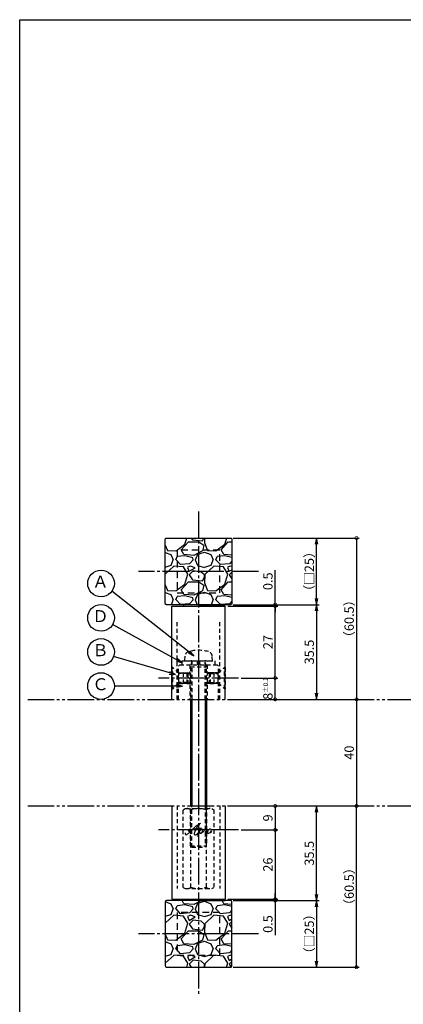
# Model space of a CAD drawing. Units: inches. Extents: x 321 to 1128, y -27 to 533.
# Drawn here: x 321 to 465, y 163 to 533 of the extents above; entities that cross this region are included whole.
import ezdxf
from ezdxf.enums import TextEntityAlignment as Align

# ---------------------------------------------------------------- set-up
doc = ezdxf.new("R2010")
doc.units = ezdxf.units.IN
doc.header["$MEASUREMENT"] = 0
for name, pattern in [('CENS', [13, 10, -1, 1, -1]), ('HIDL', [4, 2.5, -1.5]), ('HIDS', [2.5, 1.5, -1]), ('PHAS', [15, 10, -1, 1, -1, 1, -1])]:
    doc.linetypes.add(name, pattern=pattern)
for name, color, linetype in [('02-実線-1', 7, 'Continuous'), ('04-破線-1', 5, 'HIDS'), ('06-中心線', 1, 'CENS'), ('07-2点鎖線', 2, 'PHAS'), ('09-文字', 4, 'Continuous'), ('10-寸法', 3, 'Continuous'), ('11-ﾈｼﾞ関連', 7, 'Continuous'), ('12-企業ﾏｰｸ', 9, 'Continuous'), ('図枠', 7, 'Continuous')]:
    doc.layers.add(name, color=color, linetype=linetype)
doc.styles.add('STD', font='TXT.shx', dxfattribs={"bigfont": 'bigfont.shx'})
doc.dimstyles.new('1：1', dxfattribs={"dimtxt": 3.5, "dimasz": 2.3, "dimexe": 1, "dimexo": 1, "dimgap": 1, "dimtad": 3, "dimdsep": 46, "dimtxsty": 'STD', "dimblk1": 'ARRI', "dimblk2": 'ARRI', "dimsah": 1, "dimcen": 0, "dimclrd": 3, "dimclre": 3, "dimclrt": 4, "dimadec": 0, "dimazin": 0, "dimtfac": 0.7, "dimtmove": 0, "dimatfit": 0, "dimldrblk": 'ARRI', "dimfxl": 1, "dimtvp": 1, "dimtolj": 1, "dimtzin": 0, "dimarcsym": 0})

# ---------------------------------------------------------------- blocks, each defined once
blk = doc.blocks.new('ARRI')
at = {"color": 0, "linetype": 'ByBlock'}
for p, q in [((0, 0), (-1, 0.21)), ((-1, -0.21), (0, 0)), ((0, 0), (-1, 0))]:
    blk.add_line(p, q, dxfattribs=at)
blk = doc.blocks.new('*D97')
at = {"layer": '10-寸法', "color": 3, "lineweight": -2, "transparency": 16777216}
for p, q in [((398.91, 237.72), (433.22, 237.72)), ((432.22, 204.52), (432.22, 235.42)), ((400.91, 202.22), (433.22, 202.22))]:
    blk.add_line(p, q, dxfattribs=at)
at = {"layer": 'Defpoints', "color": 0, "transparency": 16777216}
for p in [(397.91, 237.72), (432.22, 237.72), (399.91, 202.22)]:
    blk.add_point(p, dxfattribs=at)
at = {"layer": '10-寸法', "color": 3, "lineweight": -2, "transparency": 16777216, "xscale": 2.3, "yscale": 2.3, "zscale": 2.3}
for p, rotation in [((432.22, 237.72), 90), ((432.22, 202.22), 270)]:
    blk.add_blockref('ARRI', p, dxfattribs=dict(at, rotation=rotation))
at = {"layer": '10-寸法', "color": 4, "transparency": 16777216, "insert": (429.47, 219.97), "char_height": 3.5, "attachment_point": 5, "rotation": 90, "style": 'STD'}
blk.add_mtext('\\A1;35.5', dxfattribs=at)
blk = doc.blocks.new('*D98')
at = {"layer": '10-寸法', "color": 3, "lineweight": -2, "transparency": 16777216}
for p, q in [((400.91, 338.22), (433.22, 338.22)), ((432.22, 315.52), (432.22, 335.92)), ((400.91, 313.22), (433.22, 313.22))]:
    blk.add_line(p, q, dxfattribs=at)
at = {"layer": 'Defpoints', "color": 0, "transparency": 16777216}
for p in [(399.91, 338.22), (432.22, 338.22), (399.91, 313.22)]:
    blk.add_point(p, dxfattribs=at)
at = {"layer": '10-寸法', "color": 3, "lineweight": -2, "transparency": 16777216, "xscale": 2.3, "yscale": 2.3, "zscale": 2.3}
for p, rotation in [((432.22, 338.22), 90), ((432.22, 313.22), 270)]:
    blk.add_blockref('ARRI', p, dxfattribs=dict(at, rotation=rotation))
at = {"layer": '10-寸法', "color": 4, "transparency": 16777216, "insert": (429.47, 325.72), "char_height": 3.5, "attachment_point": 5, "rotation": 90, "style": 'STD'}
blk.add_mtext('\\A1;（□25）', dxfattribs=at)
blk = doc.blocks.new('*D99')
at = {"layer": '10-寸法', "color": 3, "lineweight": -2, "transparency": 16777216}
for p, q in [((400.91, 313.22), (433.22, 313.22)), ((432.22, 310.92), (432.22, 280.02)), ((398.91, 277.72), (433.22, 277.72))]:
    blk.add_line(p, q, dxfattribs=at)
at = {"layer": 'Defpoints', "color": 0, "transparency": 16777216}
for p in [(399.91, 313.22), (397.91, 277.72), (432.22, 277.72)]:
    blk.add_point(p, dxfattribs=at)
at = {"layer": '10-寸法', "color": 3, "lineweight": -2, "transparency": 16777216, "xscale": 2.3, "yscale": 2.3, "zscale": 2.3}
for p, rotation in [((432.22, 313.22), 90), ((432.22, 277.72), 270)]:
    blk.add_blockref('ARRI', p, dxfattribs=dict(at, rotation=rotation))
at = {"layer": '10-寸法', "color": 4, "transparency": 16777216, "insert": (429.47, 295.47), "char_height": 3.5, "attachment_point": 5, "rotation": 90, "style": 'STD'}
blk.add_mtext('\\A1;35.5', dxfattribs=at)
blk = doc.blocks.new('_DotSmall')
at = {"color": 0, "linetype": 'ByBlock', "const_width": 0.5}
blk.add_lwpolyline([(-0.0625, 0, 1), (0.0625, 0, 1)], format="xyb", close=True, dxfattribs=at)
blk = doc.blocks.new('*D100')
at = {"layer": '10-寸法', "color": 3, "lineweight": -2, "transparency": 16777216}
for p, q in [((403.91, 285.72), (417.69, 285.72)), ((416.69, 277.72), (416.69, 285.72)), ((398.91, 277.72), (417.69, 277.72))]:
    blk.add_line(p, q, dxfattribs=at)
at = {"layer": 'Defpoints', "color": 0, "transparency": 16777216}
for p in [(402.91, 285.72), (416.69, 285.72), (397.91, 277.72)]:
    blk.add_point(p, dxfattribs=at)
at = {"layer": '10-寸法', "color": 3, "lineweight": -2, "transparency": 16777216, "xscale": 2.3, "yscale": 2.3, "zscale": 2.3}
for p, rotation in [((416.69, 285.72), 90), ((416.69, 277.72), 270)]:
    blk.add_blockref('_DotSmall', p, dxfattribs=dict(at, rotation=rotation))
at = {"layer": '10-寸法', "color": 4, "transparency": 16777216, "insert": (413.94, 281.72), "char_height": 3.5, "attachment_point": 5, "rotation": 90, "style": 'STD'}
blk.add_mtext('\\A2;8{\\H1.75;±0.1}', dxfattribs=at)
blk = doc.blocks.new('*D101')
at = {"layer": '12-企業ﾏｰｸ', "color": 3, "lineweight": -2, "transparency": 16777216}
for p, q in [((398.91, 237.72), (417.69, 237.72)), ((416.69, 237.72), (416.69, 228.72)), ((403.91, 228.72), (417.69, 228.72))]:
    blk.add_line(p, q, dxfattribs=at)
at = {"layer": 'Defpoints', "color": 0, "transparency": 16777216}
for p in [(397.91, 237.72), (402.91, 228.72), (416.69, 228.72)]:
    blk.add_point(p, dxfattribs=at)
at = {"layer": '12-企業ﾏｰｸ', "color": 3, "lineweight": -2, "transparency": 16777216, "xscale": 2.3, "yscale": 2.3, "zscale": 2.3}
for p, rotation in [((416.69, 237.72), 90), ((416.69, 228.72), 270)]:
    blk.add_blockref('_DotSmall', p, dxfattribs=dict(at, rotation=rotation))
at = {"layer": '12-企業ﾏｰｸ', "color": 4, "transparency": 16777216, "insert": (413.94, 233.22), "char_height": 3.5, "attachment_point": 5, "rotation": 90, "style": 'STD'}
blk.add_mtext('\\A1;9', dxfattribs=at)
blk = doc.blocks.new('*D102')
at = {"layer": '10-寸法', "color": 3, "lineweight": -2, "transparency": 16777216}
for p, q in [((400.91, 202.22), (433.22, 202.22)), ((432.22, 199.92), (432.22, 179.52)), ((400.91, 177.22), (433.22, 177.22))]:
    blk.add_line(p, q, dxfattribs=at)
at = {"layer": 'Defpoints', "color": 0, "transparency": 16777216}
for p in [(399.91, 202.22), (399.91, 177.22), (432.22, 177.22)]:
    blk.add_point(p, dxfattribs=at)
at = {"layer": '10-寸法', "color": 3, "lineweight": -2, "transparency": 16777216, "xscale": 2.3, "yscale": 2.3, "zscale": 2.3}
for p, rotation in [((432.22, 202.22), 90), ((432.22, 177.22), 270)]:
    blk.add_blockref('ARRI', p, dxfattribs=dict(at, rotation=rotation))
at = {"layer": '10-寸法', "color": 4, "transparency": 16777216, "insert": (429.47, 189.72), "char_height": 3.5, "attachment_point": 5, "rotation": 90, "style": 'STD'}
blk.add_mtext('\\A1;（□25）', dxfattribs=at)
blk = doc.blocks.new('*D103')
at = {"layer": '10-寸法', "color": 3, "lineweight": -2, "transparency": 16777216}
for p, q in [((416.69, 313.22), (416.69, 326.23)), ((398.91, 312.72), (417.69, 312.72)), ((400.91, 313.22), (417.69, 313.22)), ((416.69, 312.72), (416.69, 313.22)), ((416.69, 312.72), (416.69, 310.42))]:
    blk.add_line(p, q, dxfattribs=at)
at = {"layer": 'Defpoints', "color": 0, "transparency": 16777216}
for p in [(397.91, 312.72), (399.91, 313.22), (416.69, 313.22)]:
    blk.add_point(p, dxfattribs=at)
at = {"layer": '10-寸法', "color": 3, "lineweight": -2, "transparency": 16777216, "xscale": 2.3, "yscale": 2.3, "zscale": 2.3}
for p, rotation in [((416.69, 313.22), 270), ((416.69, 312.72), 90)]:
    blk.add_blockref('_DotSmall', p, dxfattribs=dict(at, rotation=rotation))
at = {"layer": '10-寸法', "color": 4, "transparency": 16777216, "insert": (413.94, 322.02), "char_height": 3.5, "attachment_point": 5, "rotation": 90, "style": 'STD'}
blk.add_mtext('\\A1;0.5', dxfattribs=at)
blk = doc.blocks.new('*D104')
at = {"layer": '10-寸法', "color": 3, "lineweight": -2, "transparency": 16777216}
for p, q in [((416.69, 202.72), (416.69, 205.02)), ((398.91, 202.72), (417.69, 202.72)), ((400.91, 202.22), (417.69, 202.22)), ((416.69, 202.72), (416.69, 202.22)), ((416.69, 202.22), (416.69, 189.2))]:
    blk.add_line(p, q, dxfattribs=at)
at = {"layer": 'Defpoints', "color": 0, "transparency": 16777216}
for p in [(397.91, 202.72), (399.91, 202.22), (416.69, 202.22)]:
    blk.add_point(p, dxfattribs=at)
at = {"layer": '10-寸法', "color": 3, "lineweight": -2, "transparency": 16777216, "xscale": 2.3, "yscale": 2.3, "zscale": 2.3}
for p, rotation in [((416.69, 202.72), 270), ((416.69, 202.22), 90)]:
    blk.add_blockref('_DotSmall', p, dxfattribs=dict(at, rotation=rotation))
at = {"layer": '10-寸法', "color": 4, "transparency": 16777216, "insert": (413.94, 193.41), "char_height": 3.5, "attachment_point": 5, "rotation": 90, "style": 'STD'}
blk.add_mtext('\\A1;0.5', dxfattribs=at)
blk = doc.blocks.new('*D108')
at = {"layer": '10-寸法', "color": 3, "lineweight": -2, "transparency": 16777216}
for p, q in [((398.91, 312.72), (417.69, 312.72)), ((416.69, 285.72), (416.69, 312.72)), ((403.91, 285.72), (417.69, 285.72))]:
    blk.add_line(p, q, dxfattribs=at)
at = {"layer": 'Defpoints', "color": 0, "transparency": 16777216}
for p in [(397.91, 312.72), (416.69, 312.72), (402.91, 285.72)]:
    blk.add_point(p, dxfattribs=at)
at = {"layer": '10-寸法', "color": 3, "lineweight": -2, "transparency": 16777216, "xscale": 2.3, "yscale": 2.3, "zscale": 2.3}
for p, rotation in [((416.69, 312.72), 90), ((416.69, 285.72), 270)]:
    blk.add_blockref('_DotSmall', p, dxfattribs=dict(at, rotation=rotation))
at = {"layer": '10-寸法', "color": 4, "transparency": 16777216, "insert": (413.94, 299.22), "char_height": 3.5, "attachment_point": 5, "rotation": 90, "style": 'STD'}
blk.add_mtext('\\A1;27', dxfattribs=at)
blk = doc.blocks.new('*D105')
at = {"layer": '10-寸法', "color": 3, "lineweight": -2, "transparency": 16777216}
for p, q in [((403.91, 228.72), (417.69, 228.72)), ((416.69, 228.72), (416.69, 202.72)), ((398.91, 202.72), (417.69, 202.72))]:
    blk.add_line(p, q, dxfattribs=at)
at = {"layer": 'Defpoints', "color": 0, "transparency": 16777216}
for p in [(402.91, 228.72), (397.91, 202.72), (416.69, 202.72)]:
    blk.add_point(p, dxfattribs=at)
at = {"layer": '10-寸法', "color": 3, "lineweight": -2, "transparency": 16777216, "xscale": 2.3, "yscale": 2.3, "zscale": 2.3}
for p, rotation in [((416.69, 228.72), 90), ((416.69, 202.72), 270)]:
    blk.add_blockref('_DotSmall', p, dxfattribs=dict(at, rotation=rotation))
at = {"layer": '10-寸法', "color": 4, "transparency": 16777216, "insert": (413.94, 215.72), "char_height": 3.5, "attachment_point": 5, "rotation": 90, "style": 'STD'}
blk.add_mtext('\\A1;26', dxfattribs=at)
blk = doc.blocks.new('*D106')
at = {"layer": '10-寸法', "color": 3, "lineweight": -2, "transparency": 16777216}
for p, q in [((400.91, 338.22), (448.19, 338.22)), ((447.19, 338.22), (447.19, 277.72)), ((398.91, 277.72), (448.19, 277.72))]:
    blk.add_line(p, q, dxfattribs=at)
at = {"layer": 'Defpoints', "color": 0, "transparency": 16777216}
for p in [(399.91, 338.22), (397.91, 277.72), (447.19, 277.72)]:
    blk.add_point(p, dxfattribs=at)
at = {"layer": '10-寸法', "color": 3, "lineweight": -2, "transparency": 16777216, "xscale": 2.3, "yscale": 2.3, "zscale": 2.3}
for p, rotation in [((447.19, 338.22), 90), ((447.19, 277.72), 270)]:
    blk.add_blockref('_DotSmall', p, dxfattribs=dict(at, rotation=rotation))
at = {"layer": '10-寸法', "color": 4, "transparency": 16777216, "insert": (444.44, 307.97), "char_height": 3.5, "attachment_point": 5, "rotation": 90, "style": 'STD'}
blk.add_mtext('\\A1;（60.5）', dxfattribs=at)
blk = doc.blocks.new('*D109')
at = {"layer": '10-寸法', "color": 3, "lineweight": -2, "transparency": 16777216}
blk.add_line((447.19, 277.72), (447.19, 237.72), dxfattribs=at)
at = {"layer": 'Defpoints', "color": 0, "transparency": 16777216}
for p in [(447.19, 277.72), (447.19, 237.72), (447.19, 237.72)]:
    blk.add_point(p, dxfattribs=at)
at = {"layer": '10-寸法', "color": 3, "lineweight": -2, "transparency": 16777216, "xscale": 2.3, "yscale": 2.3, "zscale": 2.3}
for p, rotation in [((447.19, 277.72), 90), ((447.19, 237.72), 270)]:
    blk.add_blockref('_DotSmall', p, dxfattribs=dict(at, rotation=rotation))
at = {"layer": '10-寸法', "color": 4, "transparency": 16777216, "insert": (444.44, 257.72), "char_height": 3.5, "attachment_point": 5, "rotation": 90, "style": 'STD'}
blk.add_mtext('\\A1;40', dxfattribs=at)
blk = doc.blocks.new('*D107')
at = {"layer": '10-寸法', "color": 3, "lineweight": -2, "transparency": 16777216}
for p, q in [((398.91, 237.72), (448.19, 237.72)), ((447.19, 177.22), (447.19, 237.72)), ((400.91, 177.22), (448.19, 177.22))]:
    blk.add_line(p, q, dxfattribs=at)
at = {"layer": 'Defpoints', "color": 0, "transparency": 16777216}
for p in [(397.91, 237.72), (447.19, 237.72), (399.91, 177.22)]:
    blk.add_point(p, dxfattribs=at)
at = {"layer": '10-寸法', "color": 3, "lineweight": -2, "transparency": 16777216, "xscale": 2.3, "yscale": 2.3, "zscale": 2.3}
for p, rotation in [((447.19, 237.72), 90), ((447.19, 177.22), 270)]:
    blk.add_blockref('_DotSmall', p, dxfattribs=dict(at, rotation=rotation))
at = {"layer": '10-寸法', "color": 4, "transparency": 16777216, "insert": (444.44, 207.47), "char_height": 3.5, "attachment_point": 5, "rotation": 90, "style": 'STD'}
blk.add_mtext('\\A1;（60.5）', dxfattribs=at)
blk = doc.blocks.new('A$C2C2F5C15')
at = {"layer": '11-ﾈｼﾞ関連', "color": 5, "linetype": 'HIDS'}
for p, q in [((-5.65, -0.28), (-4.88, 0.17)), ((-4.88, 0.17), (5.12, 0.17)), ((5.12, 0.17), (5.89, -0.28)), ((-5.65, -29.39), (-5.65, -0.28)), ((-2.77, -29.39), (-2.77, -0.28)), ((3.01, -0.28), (3.01, -29.39)), ((5.89, -0.28), (5.89, -29.39)), ((-5.65, -29.39), (-4.88, -29.83)), ((5.12, -29.83), (5.89, -29.39)), ((-4.88, -29.83), (5.12, -29.83))]:
    blk.add_line(p, q, dxfattribs=at)
for centre, radius, start, end in [((-4.21, -2.39), 2.56, 55.6158, 90), ((0.12, -9.39), 9.55, 72.412, 107.588), ((4.45, -2.39), 2.56, 90, 124.3842), ((-4.21, -27.28), 2.56, 270, 304.3842), ((0.12, -20.28), 9.55, 252.412, 287.588), ((4.45, -27.28), 2.56, 235.6158, 270)]:
    blk.add_arc(centre, radius, start, end, dxfattribs=at)
blk = doc.blocks.new('A$Cd3a037fd')
at = {"layer": '12-企業ﾏｰｸ'}
for points, knots in [([(-5.1, -1.13), (-5.1, -1.32), (-5.11, -1.59), (-4.96, -1.73), (-4.77, -1.9), (-4.52, -1.76), (-4.34, -1.65), (-3.97, -1.42), (-3.64, -1.13), (-3.33, -0.82), (-2.55, -0.05), (-1.8, 0.77), (-0.96, 1.48), (-0.55, 1.82), (-0.12, 2.14), (0.36, 2.38), (0.46, 2.44), (0.57, 2.48), (0.68, 2.52), (0.6, 2.49), (0.52, 2.41), (0.46, 2.36), (0.23, 2.17), (0.04, 1.94), (-0.15, 1.72), (-0.78, 0.93), (-1.29, 0.06), (-1.61, -0.91), (-1.68, -1.13), (-1.76, -1.39), (-1.7, -1.62), (-1.63, -1.89), (-1.33, -1.9), (-1.11, -1.84), (-0.8, -1.75), (-0.54, -1.49), (-0.35, -1.24), (-0.08, -0.87), (0.18, -0.48), (0.41, -0.08), (0.49, 0.04), (0.57, 0.17), (0.63, 0.31), (0.49, 0.07), (0.36, -0.19), (0.23, -0.44), (0, -0.9), (-0.23, -1.39), (-0.35, -1.89), (-0.4, -2.1), (-0.45, -2.33), (-0.42, -2.54)], [0, 0, 0, 0, 1, 1, 1, 2, 2, 2, 3, 3, 3, 4, 4, 4, 5, 5, 5, 6, 6, 6, 7, 7, 7, 8, 8, 8, 9, 9, 9, 10, 10, 10, 11, 11, 11, 12, 12, 12, 13, 13, 13, 14, 14, 14, 15, 15, 15, 16, 16, 16, 17, 17, 17, 17]), ([(-3.16, -0.64), (-3.32, -0.66), (-3.52, -0.66), (-3.67, -0.59), (-3.76, -0.56), (-3.81, -0.49), (-3.79, -0.39), (-3.78, -0.3), (-3.71, -0.21), (-3.64, -0.15), (-3.49, -0.01), (-3.28, 0.04), (-3.09, 0.1), (-2.86, 0.17), (-2.63, 0.23), (-2.4, 0.28), (-2.38, 0.28), (-2.36, 0.29), (-2.34, 0.29), (-2.27, 0.31), (-2.2, 0.32), (-2.14, 0.34), (-1.57, 0.45), (-0.99, 0.52), (-0.41, 0.58), (-0.16, 0.6), (0.08, 0.63), (0.32, 0.64), (0.56, 0.66), (0.78, 0.67), (1.03, 0.66)], [0, 0, 0, 0, 1, 1, 1, 2, 2, 2, 3, 3, 3, 4, 4, 4, 5, 5, 5, 6, 6, 6, 7, 7, 7, 8, 8, 8, 9, 9, 9, 10, 10, 10, 10]), ([(0.2, -0.51), (0.34, -0.26), (0.52, -0.08), (0.74, 0.09), (0.93, 0.25), (1.24, 0.47), (1.51, 0.38), (1.69, 0.32), (1.66, 0.1), (1.63, -0.05), (1.58, -0.28), (1.46, -0.48), (1.32, -0.67), (1.14, -0.91), (0.83, -1.21), (0.51, -1.25), (0.08, -1.31), (0.06, -0.82), (0.16, -0.58)], [0, 0, 0, 0, 1, 1, 1, 2, 2, 2, 3, 3, 3, 4, 4, 4, 5, 5, 5, 6, 6, 6, 6]), ([(0.34, -1.25), (0.45, -1.28), (0.57, -1.26), (0.68, -1.23), (0.82, -1.2), (0.97, -1.13), (1.1, -1.06), (1.29, -0.96), (1.48, -0.84), (1.64, -0.69), (1.8, -0.53), (1.94, -0.35), (2.07, -0.16), (2.19, 0.02), (2.32, 0.21), (2.41, 0.41), (2.45, 0.5), (2.47, 0.59), (2.49, 0.69), (2.49, 0.69), (2.46, 0.45), (2.61, 0.44), (2.69, 0.43), (2.82, 0.42), (2.87, 0.35), (2.9, 0.3), (2.89, 0.25), (2.87, 0.2), (2.69, -0.16), (2.44, -0.51), (2.38, -0.92), (2.36, -1), (2.34, -1.12), (2.4, -1.2), (2.46, -1.28), (2.59, -1.23), (2.66, -1.19), (2.83, -1.09), (2.97, -0.93), (3.1, -0.78), (3.26, -0.59), (3.39, -0.42), (3.49, -0.25)], [0, 0, 0, 0, 1, 1, 1, 2, 2, 2, 3, 3, 3, 4, 4, 4, 5, 5, 5, 6, 6, 6, 7, 7, 7, 8, 8, 8, 9, 9, 9, 10, 10, 10, 11, 11, 11, 12, 12, 12, 13, 13, 13, 14, 14, 14, 14]), ([(4.24, 0.37), (4.16, 0.37), (4.08, 0.34), (4.02, 0.31), (3.82, 0.21), (3.68, 0.03), (3.56, -0.15), (3.49, -0.25), (3.43, -0.35), (3.38, -0.46), (3.38, -0.46), (3.05, -1.15), (3.51, -1.28), (3.51, -1.28), (3.93, -1.42), (4.43, -0.69), (4.53, -0.55), (4.58, -0.38), (4.6, -0.21), (4.62, -0.05), (4.63, 0.15), (4.52, 0.28), (4.45, 0.36), (4.35, 0.38), (4.24, 0.37)], [0, 0, 0, 0, 1, 1, 1, 2, 2, 2, 3, 3, 3, 4, 4, 4, 5, 5, 5, 6, 6, 6, 7, 7, 7, 8, 8, 8, 8]), ([(4.36, -0.78), (4.28, -0.78), (4.26, -0.93), (4.35, -0.96), (4.43, -0.98), (4.52, -0.93), (4.58, -0.88), (4.73, -0.78), (4.84, -0.63), (4.9, -0.46)], [0, 0, 0, 0, 1, 1, 1, 2, 2, 2, 3, 3, 3, 3])]:
    blk.add_open_spline(points, degree=3, knots=knots, dxfattribs=at)
blk.add_point((-0.1, -0.01), dxfattribs=at)

msp = doc.modelspace()

# ---------------------------------------------------------------- hatches: boundary and pattern name
h = msp.add_hatch()
h.set_pattern_fill('GRAVEL', color=2, scale=15)
h.set_pattern_definition([(228.0128, (10.8, 15), (-120, -135), [2.01804, -199.78632]), (184.96974, (9.45, 13.5), (180, 15), [3.46302, -342.83887]), (132.51045, (6, 13.2), (150, -165), [2.44182, -241.7405]), (267.27369, (0.15, 9.45), (15, 300), [3.15357, -312.20337]), (292.83365, (0, 6.3), (-75, 180), [3.09232, -306.1406]), (357.27369, (1.2, 3.45), (-300, 15), [3.15357, -312.20337]), (37.69424, (4.35, 3.3), (-195, -150), [4.17043, -412.87273]), (72.25533, (7.65, 5.85), (105, 330), [3.93732, -389.79482]), (121.42957, (8.85, 9.6), (-120, 195), [3.16425, -313.2611]), (175.23636, (7.2, 12.3), (165, -15), [3.61248, -177.01144]), (222.39744, (3.6, 12.6), (-180, -165), [4.67172, -462.50063]), (138.81407, (15, 9.3), (-105, 90), [1.5945, -157.85767]), (171.46923, (13.8, 10.35), (195, -30), [3.03355, -300.32267]), (225, (10.8, 10.8), (-2e-15, -15), [2.1213, -19.0919]), (203.1986, (9.75, 12.6), (75, 30), [1.14237, -113.09423]), (291.8014, (8.7, 12.15), (-15, 45), [1.61555, -79.16193]), (30.96376, (9.3, 10.65), (45, 30), [2.62393, -84.84034]), (161.565, (11.55, 12), (30, -15), [1.89736, -45.5368]), (16.38954, (0, 12.15), (150, 45), [2.658, -263.14268]), (70.34618, (2.55, 12.9), (-60, -165), [2.2299, -220.76112]), (293.1986, (11.55, 15), (-30, 75), [2.28472, -111.95187]), (343.61046, (12.45, 12.9), (-150, 45), [2.658, -263.14268]), (339.44395, (0, 2.85), (-75, 30), [2.5632, -125.59686]), (294.77514, (2.4, 1.95), (-75, 165), [2.14767, -212.61965]), (66.8014, (11.7, 4e-07), (30, 75), [2.28472, -111.95187]), (17.35402, (12.6, 2.1), (-195, -60), [2.51446, -248.93135]), (69.44395, (4.35, 4e-07), (-30, -75), [1.2816, -126.87846]), (101.3099, (10.8, 4e-07), (-15, 60), [0.76485, -75.72044]), (165.96376, (10.65, 0.75), (45, -15), [3.09233, -58.75426]), (186.009, (7.65, 1.5), (150, 15), [2.86575, -283.70885]), (303.6901, (9.3, 9.3), (-15, 30), [2.16333, -51.91994]), (353.15723, (10.5, 7.5), (255, -30), [3.7769, -373.91344]), (60.9454, (14.25, 7.05), (-60, -105), [1.54434, -152.8901]), (90, (15, 8.4), (-15, 15), [0.9, -14.1]), (120.25644, (7.35, 1.95), (60, -105), [2.08386, -206.3028]), (48.01279, (6.3, 3.75), (120, 135), [4.03608, -197.76828]), (0, (9, 6.75), (15, 15), [3.9, -11.1]), (325.30485, (12.9, 6.75), (150, -105), [2.3717, -234.7991]), (254.0546, (14.85, 5.4), (-15, -60), [2.18403, -107.01762]), (207.64598, (14.25, 3.3), (-285, -150), [3.55598, -352.0421]), (175.42608, (11.1, 1.65), (-195, 15), [3.76199, -372.4361])])
h.paths.add_polyline_path([(387.914, 338.216), (375.914, 338.216, 0.4142136), (375.414, 337.716), (375.414, 325.716), (379.914, 325.716), (379.914, 333.716), (387.914, 333.716)])
h.paths.add_polyline_path([(387.914, 333.716), (379.914, 333.716), (379.914, 325.716), (387.914, 325.716)], flags=17)
h.paths.add_polyline_path([(395.914, 333.716), (387.914, 333.716), (387.914, 325.716), (395.914, 325.716)], flags=17)
h.paths.add_polyline_path([(400.414, 337.716, 0.4142136), (399.914, 338.216), (387.914, 338.216), (387.914, 333.716), (395.914, 333.716), (395.914, 325.716), (400.414, 325.716)])
h.paths.add_polyline_path([(395.914, 325.716), (387.914, 325.716), (387.914, 317.716), (395.914, 317.716)], flags=17)
h.paths.add_polyline_path([(400.414, 325.716), (395.914, 325.716), (395.914, 317.716), (387.914, 317.716), (387.914, 313.216), (397.914, 313.216), (399.914, 313.216, 0.4142136), (400.414, 313.716)])
h.paths.add_polyline_path([(387.914, 325.716), (379.914, 325.716), (379.914, 317.716), (387.914, 317.716)], flags=17)
h.paths.add_polyline_path([(387.914, 317.716), (379.914, 317.716), (379.914, 325.716), (375.414, 325.716), (375.414, 313.716, 0.4142136), (375.914, 313.216), (387.914, 313.216)])
h = msp.add_hatch()
h.set_pattern_fill('GRAVEL', color=2, scale=15)
h.set_pattern_definition([(228.0128, (10.8, -11), (-120, -135), [2.01804, -199.78632]), (184.96974, (9.45, -12.5), (180, 15), [3.46302, -342.83887]), (132.51045, (6, -12.8), (150, -165), [2.44182, -241.7405]), (267.27369, (0.15, -16.55), (15, 300), [3.15357, -312.20337]), (292.83365, (0, -19.7), (-75, 180), [3.09232, -306.1406]), (357.27369, (1.2, -22.55), (-300, 15), [3.15357, -312.20337]), (37.69424, (4.35, -22.7), (-195, -150), [4.17043, -412.87273]), (72.25533, (7.65, -20.15), (105, 330), [3.93732, -389.79482]), (121.42957, (8.85, -16.4), (-120, 195), [3.16425, -313.2611]), (175.23636, (7.2, -13.7), (165, -15), [3.61248, -177.01144]), (222.39744, (3.6, -13.4), (-180, -165), [4.67172, -462.50063]), (138.81407, (15, -16.7), (-105, 90), [1.5945, -157.85767]), (171.46923, (13.8, -15.65), (195, -30), [3.03355, -300.32267]), (225, (10.8, -15.2), (-2e-15, -15), [2.1213, -19.0919]), (203.1986, (9.75, -13.4), (75, 30), [1.14237, -113.09423]), (291.8014, (8.7, -13.85), (-15, 45), [1.61555, -79.16193]), (30.96376, (9.3, -15.35), (45, 30), [2.62393, -84.84034]), (161.565, (11.55, -14), (30, -15), [1.89736, -45.5368]), (16.38954, (0, -13.85), (150, 45), [2.658, -263.14268]), (70.34618, (2.55, -13.1), (-60, -165), [2.2299, -220.7611]), (293.1986, (11.55, -11), (-30, 75), [2.28472, -111.95187]), (343.61046, (12.45, -13.1), (-150, 45), [2.658, -263.14268]), (339.44395, (0, -23.15), (-75, 30), [2.5632, -125.59686]), (294.77514, (2.4, -24.05), (-75, 165), [2.14767, -212.61965]), (66.8014, (11.7, -26), (30, 75), [2.28472, -111.95187]), (17.35402, (12.6, -23.9), (-195, -60), [2.51446, -248.93135]), (69.44395, (4.35, -26), (-30, -75), [1.2816, -126.87846]), (101.3099, (10.8, -26), (-15, 60), [0.76485, -75.72044]), (165.9638, (10.65, -25.25), (45, -15), [3.09233, -58.75426]), (186.009, (7.65, -24.5), (150, 15), [2.86575, -283.70885]), (303.6901, (9.3, -16.7), (-15, 30), [2.16333, -51.91994]), (353.15723, (10.5, -18.5), (255, -30), [3.7769, -373.91344]), (60.9454, (14.25, -18.95), (-60, -105), [1.54434, -152.8901]), (90, (15, -17.6), (-15, 15), [0.9, -14.1]), (120.25644, (7.35, -24.05), (60, -105), [2.08386, -206.3028]), (48.0128, (6.3, -22.25), (120, 135), [4.03608, -197.76828]), (0, (9, -19.25), (15, 15), [3.9, -11.1]), (325.30485, (12.9, -19.25), (150, -105), [2.3717, -234.7991]), (254.0546, (14.85, -20.6), (-15, -60), [2.18403, -107.0176]), (207.64598, (14.25, -22.7), (-285, -150), [3.55598, -352.0421]), (175.42608, (11.1, -24.35), (-195, 15), [3.76199, -372.4361])])
h.paths.add_polyline_path([(387.914, 202.216), (375.914, 202.216, 0.4142136), (375.414, 201.716), (375.414, 189.716), (379.914, 189.716), (379.914, 197.716), (387.914, 197.716)])
h.paths.add_polyline_path([(400.414, 201.716, 0.4142136), (399.914, 202.216), (387.914, 202.216), (387.914, 197.716), (395.914, 197.716), (395.914, 189.716), (400.414, 189.716)])
h.paths.add_polyline_path([(395.914, 197.716), (387.914, 197.716), (387.914, 189.716), (395.914, 189.716)], flags=17)
h.paths.add_polyline_path([(387.914, 197.716), (379.914, 197.716), (379.914, 189.716), (387.914, 189.716)], flags=17)
h.paths.add_polyline_path([(387.914, 189.716), (379.914, 189.716), (379.914, 181.716), (387.914, 181.716)], flags=17)
h.paths.add_polyline_path([(395.914, 189.716), (387.914, 189.716), (387.914, 181.716), (395.914, 181.716)], flags=17)
h.paths.add_polyline_path([(400.414, 189.716), (395.914, 189.716), (395.914, 181.716), (387.914, 181.716), (387.914, 177.216), (399.914, 177.216, 0.4142136), (400.414, 177.716)])
h.paths.add_polyline_path([(387.914, 181.716), (379.914, 181.716), (379.914, 189.716), (375.414, 189.716), (375.414, 177.716, 0.4142136), (375.914, 177.216), (387.914, 177.216)])

# ---------------------------------------------------------------- linework, layer by layer
at = {"color": 5, "linetype": 'HIDL'}
for points in [[(379.914, 333.716), (379.914, 317.716), (395.914, 317.716), (395.914, 333.716), (379.914, 333.716)], [(379.914, 197.716), (379.914, 181.716), (395.914, 181.716), (395.914, 197.716), (379.914, 197.716)]]:
    msp.add_lwpolyline(points, dxfattribs=at)
at = {"layer": '02-実線-1'}
for p, q in [((377.914, 277.716), (377.914, 312.716)), ((377.914, 312.716), (397.914, 312.716)), ((382.414, 312.716), (382.414, 313.216)), ((387.914, 313.216), (397.914, 313.216)), ((393.414, 312.716), (393.414, 313.216)), ((397.914, 277.716), (397.914, 312.716)), ((377.914, 237.716), (377.914, 202.716)), ((397.914, 237.716), (397.914, 202.716)), ((377.914, 202.716), (397.914, 202.716)), ((382.414, 202.716), (382.414, 202.216)), ((387.914, 202.216), (397.914, 202.216)), ((393.414, 202.716), (393.414, 202.216))]:
    msp.add_line(p, q, dxfattribs=at)
for points in [[(387.914, 313.216), (375.914, 313.216, -0.4142136), (375.414, 313.716), (375.414, 337.716, -0.4142136), (375.914, 338.216), (399.914, 338.216, -0.4142136), (400.414, 337.716), (400.414, 313.716, -0.4142136), (399.914, 313.216), (387.914, 313.216)], [(387.914, 202.216), (375.914, 202.216, 0.4142136), (375.414, 201.716), (375.414, 177.716, 0.4142136), (375.914, 177.216), (399.914, 177.216, 0.4142136), (400.414, 177.716), (400.414, 201.716, 0.4142136), (399.914, 202.216), (387.914, 202.216)]]:
    msp.add_lwpolyline(points, format="xyb", dxfattribs=at)
at = {"layer": '04-破線-1'}
for p, q in [((379.914, 277.716), (379.914, 307.716)), ((395.914, 277.716), (395.914, 307.716)), ((380.414, 290.216), (380.914, 290.716)), ((380.414, 277.716), (380.414, 290.216)), ((380.914, 290.716), (394.914, 290.716)), ((384.664, 290.716), (384.664, 277.716)), ((391.164, 290.716), (391.164, 277.716)), ((394.914, 290.716), (395.414, 290.216)), ((395.414, 277.716), (395.414, 290.216)), ((379.914, 237.716), (379.914, 206.716)), ((379.914, 237.716), (379.914, 206.716)), ((395.914, 237.716), (395.914, 206.716))]:
    msp.add_line(p, q, dxfattribs=at)
at = {"layer": '06-中心線'}
for p, q in [((387.914, 348.216), (387.914, 167.216)), ((410.414, 325.716), (365.414, 325.716)), ((410.414, 189.716), (365.414, 189.716))]:
    msp.add_line(p, q, dxfattribs=at)
at = {"layer": '06-中心線', "color": 1, "linetype": 'CENS'}
for p, q in [((402.914, 285.716), (372.914, 285.716)), ((402.914, 228.716), (372.914, 228.716))]:
    msp.add_line(p, q, dxfattribs=at)
at = {"layer": '07-2点鎖線', "color": 2, "linetype": 'PHAS'}
for p, q in [((323.786, 277.716), (1124.786, 277.716)), ((323.786, 237.716), (1124.786, 237.716))]:
    msp.add_line(p, q, dxfattribs=at)
at = {"layer": '09-文字', "color": 3}
for centre in [(351.318, 321.2), (351.318, 308.269), (351.313, 295.493), (351.313, 282.716)]:
    msp.add_circle(centre, 5, dxfattribs=at)
at = {"layer": '11-ﾈｼﾞ関連', "color": 5, "linetype": 'HIDS'}
for p, q in [((381.814, 290.716), (381.814, 292.216)), ((381.814, 292.216), (394.014, 292.216)), ((382.816, 293.949), (382.664, 292.216)), ((382.664, 292.216), (393.164, 292.216)), ((385.414, 291.966), (384.914, 289.966)), ((385.414, 291.966), (385.414, 277.716)), ((387.665, 290.716), (387.401, 292.216)), ((388.162, 292.216), (388.427, 290.716)), ((390.914, 289.966), (390.414, 291.966)), ((390.414, 277.716), (390.414, 291.966)), ((393.164, 292.216), (393.012, 293.949)), ((394.014, 292.216), (394.014, 290.716)), ((377.914, 289.716), (377.914, 281.716)), ((378.214, 289.716), (377.914, 289.716)), ((378.214, 281.716), (378.214, 289.716)), ((380.447, 287.483), (378.214, 289.716)), ((384.914, 289.966), (384.914, 277.716)), ((384.914, 289.966), (390.914, 289.966)), ((390.914, 277.716), (390.914, 289.966)), ((395.381, 287.483), (397.614, 289.716)), ((397.614, 281.716), (397.614, 289.716)), ((397.614, 289.716), (397.914, 289.716)), ((397.914, 289.716), (397.914, 281.716)), ((380.414, 287.716), (382.13, 287.716)), ((380.564, 284.03), (380.564, 287.402)), ((382.13, 287.716), (380.73, 287.366)), ((383.914, 287.366), (380.73, 287.366)), ((382.13, 287.716), (382.13, 283.716)), ((382.13, 287.716), (383.564, 287.716)), ((383.914, 287.366), (383.564, 287.716)), ((383.564, 287.716), (383.564, 283.716)), ((383.564, 287.716), (384.664, 287.716)), ((383.914, 287.366), (383.914, 284.066)), ((383.914, 287.366), (384.664, 287.366)), ((392.264, 287.716), (391.164, 287.716)), ((391.914, 287.366), (391.164, 287.366)), ((391.914, 287.366), (392.264, 287.716)), ((391.914, 287.366), (395.098, 287.366)), ((391.914, 287.366), (391.914, 284.066)), ((393.698, 287.716), (392.264, 287.716)), ((392.264, 287.716), (392.264, 283.716)), ((393.698, 287.716), (393.698, 283.716)), ((393.698, 287.716), (395.098, 287.366)), ((395.414, 287.716), (393.698, 287.716)), ((395.264, 284.03), (395.264, 287.402)), ((377.914, 281.716), (378.214, 281.716)), ((380.447, 283.949), (378.214, 281.716)), ((380.414, 283.716), (382.13, 283.716)), ((383.914, 284.066), (380.73, 284.066)), ((382.13, 283.716), (380.73, 284.066)), ((383.564, 283.716), (382.13, 283.716)), ((383.564, 283.716), (383.914, 284.066)), ((383.564, 283.716), (384.664, 283.716)), ((383.914, 284.066), (384.664, 284.066)), ((391.914, 284.066), (391.164, 284.066)), ((392.264, 283.716), (391.164, 283.716)), ((391.914, 284.066), (395.098, 284.066)), ((392.264, 283.716), (391.914, 284.066)), ((392.264, 283.716), (393.698, 283.716)), ((393.698, 283.716), (395.098, 284.066)), ((395.414, 283.716), (393.698, 283.716)), ((395.381, 283.949), (397.614, 281.716)), ((397.914, 281.716), (397.614, 281.716)), ((384.914, 222.716), (384.914, 237.716)), ((385.414, 222.216), (385.414, 237.716)), ((390.414, 237.716), (390.414, 222.216)), ((390.914, 237.716), (390.914, 222.716)), ((384.914, 222.716), (385.414, 222.216)), ((384.914, 222.716), (390.914, 222.716)), ((385.414, 222.216), (390.414, 222.216)), ((390.414, 222.216), (390.914, 222.716))]:
    msp.add_line(p, q, dxfattribs=at)
at = {"layer": '11-ﾈｼﾞ関連'}
for p, q in [((384.914, 277.716), (384.914, 237.716)), ((390.914, 277.716), (390.914, 237.716))]:
    msp.add_line(p, q, dxfattribs=at)
at = {"layer": '11-ﾈｼﾞ関連', "color": 1}
for p, q in [((385.414, 277.716), (385.414, 237.716)), ((390.414, 277.716), (390.414, 237.716))]:
    msp.add_line(p, q, dxfattribs=at)
at = {"layer": '11-ﾈｼﾞ関連', "color": 5, "linetype": 'HIDS'}
for centre, radius, start, end in [((384.708, 293.784), 1.9, 105.36249, 175), ((387.914, 282.116), 14, 74.63751, 105.36249), ((391.12, 293.784), 1.9, 5, 74.63751), ((385.164, 291.966), 0.25, 0, 90), ((390.664, 291.966), 0.25, 90, 180), ((380.73, 287.766), 0.4, 225, 270), ((395.098, 287.766), 0.4, 270, 315), ((380.73, 283.666), 0.4, 90, 135), ((395.098, 283.666), 0.4, 45, 90)]:
    msp.add_arc(centre, radius, start, end, dxfattribs=at)
at = {"layer": '図枠'}
msp.add_lwpolyline([(320.786, 532.716), (1127.786, 532.716), (1127.786, -27.284), (320.786, -27.284)], close=True, dxfattribs=at)

# ---------------------------------------------------------------- block references
msp.add_blockref('A$C2C2F5C15', (387.793, 236.551))
at = {"layer": '12-企業ﾏｰｸ'}
msp.add_blockref('A$Cd3a037fd', (388.013, 228.724), dxfattribs=at)

# ---------------------------------------------------------------- texts
at = {"layer": '09-文字', "color": 4, "style": 'STD'}
for s, p in [('Ａ', (351.096, 321.283)), ('Ｄ', (351.096, 308.352)), ('Ｂ', (351.091, 295.575)), ('Ｃ', (351.091, 282.799))]:
    msp.add_text(s, height=4.5, dxfattribs=at).set_placement(p, align=Align.MIDDLE)

# ---------------------------------------------------------------- dimensions: what is measured, and where the dimension line sits
at = {"layer": '10-寸法'}
for base, p1, p2, angle, picture, middle in [((447.19, 277.716), (399.914, 338.216), (397.914, 277.716), 90, '*D106', (444.44, 307.966)), ((447.19, 237.716), (399.914, 177.216), (397.914, 237.716), 270, '*D107', (444.44, 207.466))]:
    dim = msp.add_linear_dim(base=base, p1=p1, p2=p2, angle=angle, text='（<>）', dimstyle='1：1', override={"dimblk1": 'DotSmall', "dimblk2": 'DotSmall'}, dxfattribs=at)
    dim.commit()
    dim.dimension.update_dxf_attribs({"geometry": picture, "text_midpoint": middle})
for base, p1, p2, angle, picture, middle in [((432.222, 338.216), (399.914, 313.216), (399.914, 338.216), 90, '*D98', (429.472, 325.716)), ((432.222, 177.216), (399.914, 202.216), (399.914, 177.216), 270, '*D102', (429.472, 189.716))]:
    dim = msp.add_linear_dim(base=base, p1=p1, p2=p2, angle=angle, text='（□<>）', dimstyle='1：1', dxfattribs=at)
    dim.commit()
    dim.dimension.update_dxf_attribs({"geometry": picture, "text_midpoint": middle})
for base, p1, p2, angle, override, picture, middle in [((416.686, 313.216), (397.914, 312.716), (399.914, 313.216), 90, {"dimblk1": 'DotSmall', "dimblk2": 'DotSmall'}, '*D103', (413.936, 322.024)), ((416.686, 312.716), (402.914, 285.716), (397.914, 312.716), 90, {"dimblk1": 'DotSmall', "dimblk2": 'DotSmall'}, '*D108', (413.936, 299.216)), ((447.19, 237.716), (447.19, 277.716), (447.19, 237.716), 90, {"dimscale": 0, "dimblk1": 'DotSmall', "dimblk2": 'DotSmall'}, '*D109', (444.44, 257.716)), ((416.686, 202.716), (402.914, 228.716), (397.914, 202.716), 90, {"dimblk1": 'DotSmall', "dimblk2": 'DotSmall'}, '*D105', (413.936, 215.716)), ((416.686, 202.216), (397.914, 202.716), (399.914, 202.216), 270, {"dimblk1": 'DotSmall', "dimblk2": 'DotSmall'}, '*D104', (413.936, 193.408))]:
    dim = msp.add_linear_dim(base=base, p1=p1, p2=p2, angle=angle, dimstyle='1：1', override=override, dxfattribs=at)
    dim.commit()
    dim.dimension.update_dxf_attribs({"geometry": picture, "text_midpoint": middle})
for base, p1, p2, angle, picture, middle in [((432.222, 277.716), (399.914, 313.216), (397.914, 277.716), 270, '*D99', (429.472, 295.466)), ((432.222, 237.716), (399.914, 202.216), (397.914, 237.716), 90, '*D97', (429.472, 219.966))]:
    dim = msp.add_linear_dim(base=base, p1=p1, p2=p2, angle=angle, dimstyle='1：1', dxfattribs=at)
    dim.commit()
    dim.dimension.update_dxf_attribs({"geometry": picture, "text_midpoint": middle})
dim = msp.add_linear_dim(base=(416.686, 285.716), p1=(397.914, 277.716), p2=(402.914, 285.716), angle=90, dimstyle='1：1', override={"dimblk1": 'DotSmall', "dimblk2": 'DotSmall', "dimse1": 0, "dimse2": 0, "dimtol": 1, "dimlim": 0, "dimtp": 0.1, "dimtm": 0.1, "dimtfac": 0.5, "dimtdec": 1, "dimtolj": 2}, dxfattribs=at)
dim.commit()
dim.dimension.update_dxf_attribs({"geometry": '*D100', "text_midpoint": (416.686, 281.716), "dimtype": 160})
at = {"layer": '12-企業ﾏｰｸ'}
dim = msp.add_linear_dim(base=(416.686, 228.716), p1=(397.914, 237.716), p2=(402.914, 228.716), angle=90, dimstyle='1：1', override={"dimblk1": 'DotSmall', "dimblk2": 'DotSmall'}, dxfattribs=at)
dim.commit()
dim.dimension.update_dxf_attribs({"geometry": '*D101', "text_midpoint": (413.936, 233.216)})

# ---------------------------------------------------------------- leaders
at = {"layer": '09-文字', "color": 3}
for points in [[(386.185, 294.102), (355.425, 318.348)], [(381.814, 291.451), (355.636, 305.749)], [(379.23, 286.988), (356.009, 293.776)], [(381.909, 282.716), (356.313, 282.716)]]:
    msp.add_leader(points, dimstyle='1：1', dxfattribs=at)

doc.saveas('drawing.dxf')
